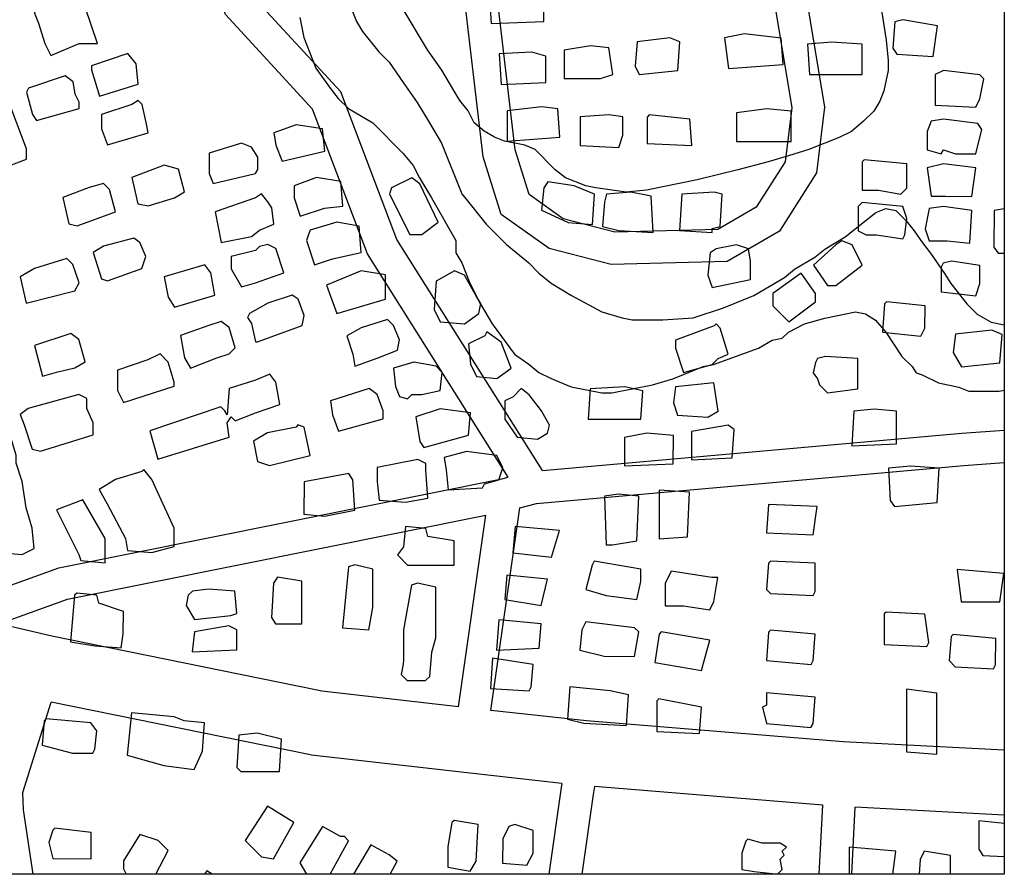
# Model space of a CAD drawing. Extents: x -16001 to -6627, y 101999 to 108000.
# Drawn here: x -8303 to -8000, y 102000 to 102263 of the extents above; entities that cross this region are included whole.
import ezdxf

# ---------------------------------------------------------------- set-up
doc = ezdxf.new("R2010")
doc.units = 0
for name, color, linetype in [('2101000', 7, 'CONTINUOUS'), ('3001000', 4, 'CONTINUOUS'), ('7102000', 7, 'CONTINUOUS'), ('7103000', 7, 'CONTINUOUS'), ('999', 7, 'CONTINUOUS')]:
    doc.layers.add(name, color=color, linetype=linetype)

msp = doc.modelspace()

# ---------------------------------------------------------------- linework, layer by layer
at = {"layer": '2101000'}
for points in [[(-8142.29, 102124.4), (-8187.16, 102195.65), (-8204.39, 102241.07), (-8231.02, 102270), (-8239.38, 102296.85), (-8265.03, 102411.5), (-8278.51, 102438.23), (-8290.96, 102450.38)], [(-8152.84, 102122.36), (-8196.18, 102191.18), (-8213.08, 102235.75), (-8239.92, 102264.9), (-8249.07, 102294.27), (-8274.54, 102408.13), (-8286.71, 102432.26), (-8293.74, 102439.12)], [(-8066, 102311.78), (-8061.74, 102274.78), (-8055.35, 102236.36), (-8057.85, 102216.11), (-8069.24, 102198.15), (-8085.39, 102188.84), (-8121.1, 102187.89), (-8140.25, 102192.81), (-8154.95, 102203.34), (-8160.53, 102221.13), (-8170.71, 102307.71), (-8169.73, 102325.51), (-8164.84, 102339.01), (-8152.15, 102347.27), (-8102.84, 102354.32)], [(-8075.94, 102310.46), (-8071.66, 102273.33), (-8065.48, 102236.14), (-8067.53, 102219.55), (-8076.4, 102205.55), (-8088.21, 102198.74), (-8119.95, 102197.9), (-8135.93, 102202), (-8146.38, 102209.49), (-8150.68, 102223.2), (-8160.65, 102308.04), (-8159.8, 102323.52), (-8156.55, 102332.49), (-8148.53, 102337.71), (-8106.37, 102343.74)], [(-8142.29, 102124.4), (-8013.08, 102135.95), (-8000, 102136.88)], [(-8144.08, 102114.22), (-8012.48, 102125.99), (-8000, 102126.88)], [(-8306.01, 102089.14), (-8291.24, 102094.4), (-8154.78, 102121.89)], [(-8154.78, 102121.89), (-8152.84, 102122.36)], [(-8158.15, 102050.5), (-8149.24, 102112.97)], [(-8149.24, 102112.97), (-8144.08, 102114.22)], [(-8312.61, 102076.2), (-8309.77, 102077.21), (-8288.56, 102084.76), (-8159.68, 102110.72)], [(-8168.12, 102051.62), (-8159.68, 102110.72)], [(-8293.41, 102073.37), (-8309.77, 102077.21), (-8319.22, 102079.43), (-8325.39, 102082.3), (-8328.17, 102083.59)], [(-8168.12, 102051.62), (-8210.26, 102056.46), (-8211.69, 102056.75), (-8293.41, 102073.37)], [(-8299.12, 102000), (-8302.14, 102019.88), (-8302.39, 102025.18), (-8293.62, 102053.05)], [(-8165.46, 102031.23), (-8213.4, 102036.74), (-8214.29, 102036.92), (-8293.62, 102053.05)], [(-8128.7, 102047.25), (-8158.15, 102050.5)], [(-8049.6, 102040.86), (-8128.7, 102047.25)], [(-8000, 102038.25), (-8049.6, 102040.86)], [(-8136.27, 102028.01), (-8165.46, 102031.23)], [(-8136.27, 102028.01), (-8136.6, 102026.01), (-8140.31, 102000)], [(-8126.28, 102027.03), (-8126.67, 102024.59), (-8130.19, 102000)], [(-8055.95, 102021.35), (-8126.28, 102027.03)], [(-8057.06, 102000), (-8055.95, 102021.35)], [(-8047.02, 102000), (-8045.95, 102020.68)], [(-8000, 102018.26), (-8045.95, 102020.68)]]:
    msp.add_lwpolyline(points, dxfattribs=at)
at = {"layer": '3001000'}
for points in [[(-8284.97, 102256.01), (-8279.35, 102256), (-8283.09, 102267.25), (-8284.34, 102271.01), (-8286.83, 102272.89), (-8298.09, 102267.91), (-8298.7, 102265.41), (-8297.47, 102262.27), (-8295.6, 102256.02), (-8293.73, 102252.29), (-8284.97, 102256.01)], [(-8141.83, 102262.75), (-8141.83, 102270.89), (-8148.09, 102272.15), (-8158.7, 102271.52), (-8158.09, 102262.15), (-8141.83, 102262.75)], [(-8301.26, 102220.41), (-8301.26, 102223.52), (-8306.87, 102238.53), (-8313.1, 102254.8), (-8315.58, 102259.79), (-8318.72, 102261.06), (-8323.06, 102259.18), (-8323.06, 102252.31), (-8321.19, 102247.94), (-8317.45, 102237.92), (-8309.38, 102217.3), (-8301.26, 102220.41)], [(-8020.61, 102261.42), (-8031.24, 102263.31), (-8033.73, 102262.66), (-8034.38, 102254.56), (-8033.12, 102252.68), (-8021.88, 102252.05), (-8020.61, 102261.42)], [(-8068.13, 102249.57), (-8068.74, 102257.7), (-8079.99, 102258.97), (-8086.23, 102257.71), (-8085.01, 102248.35), (-8068.13, 102249.57)], [(-8124.36, 102245.24), (-8120.61, 102246.5), (-8121.83, 102254.63), (-8127.46, 102255.25), (-8135.6, 102254), (-8135.61, 102245.25), (-8124.36, 102245.24)], [(-8100.6, 102247.74), (-8099.97, 102256.49), (-8103.08, 102257.73), (-8113.1, 102256.5), (-8113.72, 102248.99), (-8112.47, 102246.49), (-8100.6, 102247.74)], [(-8043.76, 102246.43), (-8043.76, 102251.42), (-8043.75, 102255.8), (-8053.13, 102256.45), (-8060.63, 102255.81), (-8059.99, 102246.45), (-8043.76, 102246.43)], [(-8266.85, 102243.51), (-8267.46, 102249.74), (-8269.98, 102252.88), (-8281.23, 102249.13), (-8281.23, 102247.9), (-8278.74, 102239.76), (-8266.85, 102243.51)], [(-8141.23, 102244.02), (-8141.23, 102252.15), (-8145.59, 102253.39), (-8155.61, 102252.78), (-8154.97, 102243.42), (-8141.23, 102244.02)], [(-8284.99, 102236.01), (-8284.99, 102237.89), (-8286.24, 102240.39), (-8286.86, 102244.15), (-8289.35, 102246.03), (-8300.6, 102242.28), (-8301.24, 102241.02), (-8299.37, 102234.14), (-8298.12, 102232.26), (-8284.99, 102236.01)], [(-8007.5, 102238.92), (-8006.27, 102245.14), (-8007.5, 102246.4), (-8018.75, 102247.67), (-8021.26, 102246.41), (-8021.27, 102237.05), (-8008.76, 102236.39), (-8007.5, 102238.92)], [(-8263.73, 102228.51), (-8264.37, 102231.62), (-8265.6, 102237.26), (-8266.85, 102238.49), (-8268.73, 102237.26), (-8278.11, 102234.13), (-8278.11, 102229.75), (-8276.24, 102224.76), (-8263.73, 102228.51)], [(-8136.88, 102227.13), (-8137.49, 102235.88), (-8142.5, 102236.5), (-8153.11, 102235.28), (-8153.11, 102225.92), (-8136.88, 102227.13)], [(-8117.49, 102227.73), (-8117.48, 102233.37), (-8121.85, 102233.99), (-8130.61, 102233.38), (-8130.62, 102224.63), (-8118.75, 102224.01), (-8117.49, 102227.73)], [(-8096.86, 102232.74), (-8109.37, 102233.98), (-8109.98, 102233.36), (-8109.99, 102225.23), (-8096.25, 102224.6), (-8096.86, 102232.74)], [(-8065.64, 102225.84), (-8065.63, 102235.21), (-8073.13, 102235.83), (-8082.5, 102234.6), (-8082.51, 102225.86), (-8065.64, 102225.84)], [(-8209.36, 102222.82), (-8210, 102229.69), (-8218.11, 102230.96), (-8225, 102228.47), (-8224.36, 102224.71), (-8222.49, 102219.72), (-8209.36, 102222.82)], [(-8006.9, 102229.52), (-8008.15, 102231.4), (-8018.76, 102232.67), (-8022.51, 102232.03), (-8023.77, 102228.92), (-8023.77, 102223.28), (-8019.41, 102222.04), (-8018.77, 102223.27), (-8015.02, 102222.04), (-8008.78, 102222.03), (-8006.9, 102229.52)], [(-8230.64, 102215.97), (-8229.99, 102217.23), (-8229.99, 102220.96), (-8231.86, 102224.1), (-8234.99, 102225.34), (-8244.99, 102222.24), (-8244.99, 102219.09), (-8244.99, 102215.98), (-8243.76, 102212.87), (-8230.64, 102215.97)], [(-8030.03, 102211.42), (-8030.02, 102218.91), (-8043.14, 102220.18), (-8043.78, 102219.57), (-8043.79, 102210.82), (-8038.78, 102210.81), (-8031.9, 102209.55), (-8030.03, 102211.42)], [(-8019.42, 102208.92), (-8018.16, 102208.92), (-8010.05, 102208.91), (-8008.78, 102217.66), (-8018.77, 102218.9), (-8023.78, 102217.67), (-8022.53, 102208.92), (-8019.42, 102208.92)], [(-8255.63, 102208.5), (-8252.5, 102210.35), (-8254.37, 102217.25), (-8258.76, 102218.49), (-8268.75, 102214.74), (-8266.88, 102206.64), (-8263.75, 102205.99), (-8255.63, 102208.5)], [(-8273.77, 102204.15), (-8275.64, 102211.02), (-8277.51, 102212.9), (-8281.88, 102211.64), (-8290.02, 102208.53), (-8288.15, 102200.4), (-8285.64, 102199.78), (-8273.77, 102204.15)], [(-8209.38, 102205.32), (-8203.75, 102205.93), (-8204.39, 102213.45), (-8211.89, 102214.69), (-8218.75, 102212.2), (-8218.75, 102208.47), (-8216.88, 102202.83), (-8209.38, 102205.32)], [(-8179.39, 102197.16), (-8174.4, 102200.92), (-8180.02, 102212.81), (-8182.51, 102214.66), (-8188.75, 102211.56), (-8189.39, 102209.68), (-8186.88, 102204.69), (-8183.14, 102197.17), (-8179.39, 102197.16)], [(-8126.26, 102209.63), (-8132.5, 102212.13), (-8140.64, 102213.4), (-8141.88, 102211.52), (-8142.52, 102204.65), (-8134.39, 102200.88), (-8126.89, 102200.26), (-8126.26, 102209.63)], [(-8231.88, 102196.59), (-8229.39, 102198.47), (-8225.02, 102200.34), (-8225.64, 102205.34), (-8226.89, 102207.22), (-8228.77, 102209.71), (-8230.64, 102208.48), (-8243.13, 102204.12), (-8241.26, 102194.72), (-8231.88, 102196.59)], [(-8108.75, 102208.99), (-8115.01, 102210.23), (-8122.51, 102209.62), (-8123.13, 102207.13), (-8123.75, 102199.64), (-8118.77, 102198.37), (-8108.14, 102197.75), (-8108.75, 102208.99)], [(-8090.01, 102198.97), (-8087.54, 102199.61), (-8086.92, 102209.59), (-8089.41, 102210.21), (-8099.37, 102209.6), (-8100.02, 102198.36), (-8090.01, 102197.73), (-8090.01, 102198.97)], [(-8030.68, 102197.04), (-8030.03, 102202.06), (-8031.29, 102205.79), (-8043.8, 102207.06), (-8045.03, 102205.8), (-8045.04, 102198.31), (-8042.55, 102197.05), (-8039.41, 102197.04), (-8031.3, 102195.8), (-8030.68, 102197.04)], [(-8010.05, 102204.54), (-8018.78, 102205.78), (-8023.17, 102205.16), (-8024.41, 102198.91), (-8023.18, 102195.18), (-8019.43, 102195.18), (-8017.56, 102195.18), (-8010.67, 102194.52), (-8010.05, 102204.54)], [(-8206.9, 102189.7), (-8198.14, 102191.57), (-8198.78, 102199.71), (-8205.63, 102200.94), (-8213.78, 102198.46), (-8214.39, 102197.19), (-8215.01, 102195.35), (-8212.53, 102187.83), (-8206.9, 102189.7)], [(-8265.64, 102186.64), (-8264.41, 102190.37), (-8266.28, 102194.74), (-8268.15, 102196.01), (-8277.53, 102193.52), (-8280.66, 102191.64), (-8278.15, 102183.51), (-8276.28, 102182.89), (-8265.64, 102186.64)], [(-8051.93, 102181.43), (-8043.81, 102187.68), (-8046.91, 102193.94), (-8050.05, 102195.2), (-8051.92, 102193.94), (-8058.81, 102187.69), (-8054.42, 102181.44), (-8051.93, 102181.43)], [(-8230.66, 102182.23), (-8221.9, 102185.34), (-8224.39, 102192.83), (-8226.9, 102194.09), (-8229.4, 102193.48), (-8230.66, 102192.22), (-8238.16, 102190.34), (-8238.16, 102186.62), (-8235.03, 102180.98), (-8230.66, 102182.23)], [(-8078.18, 102183.34), (-8078.18, 102188.97), (-8078.79, 102192.7), (-8082.54, 102193.97), (-8088.78, 102192.71), (-8090.66, 102191.48), (-8091.28, 102184.61), (-8090.02, 102180.85), (-8078.18, 102183.34)], [(-8286.3, 102179.76), (-8285.04, 102182.28), (-8286.91, 102187.89), (-8288.78, 102189.77), (-8298.77, 102186.67), (-8303.17, 102184.15), (-8301.3, 102176.04), (-8286.3, 102179.76)], [(-8007.55, 102182.04), (-8007.55, 102187.65), (-8016.3, 102188.92), (-8018.8, 102188.28), (-8019.44, 102187.04), (-8019.45, 102179.53), (-8008.81, 102178.29), (-8007.55, 102182.04)], [(-8243.15, 102178.49), (-8244.4, 102185.36), (-8246.27, 102187.86), (-8258.79, 102184.11), (-8257.53, 102177.88), (-8255.66, 102174.74), (-8243.15, 102178.49)], [(-8190.65, 102177.18), (-8190.65, 102184.7), (-8198.15, 102185.93), (-8208.78, 102181.57), (-8205.66, 102172.82), (-8190.65, 102177.18)], [(-8161.92, 102172.78), (-8161.3, 102175.92), (-8162.53, 102177.8), (-8166.27, 102184.67), (-8169.41, 102185.91), (-8175.03, 102182.8), (-8175.66, 102174.05), (-8173.79, 102170.29), (-8166.29, 102169.67), (-8161.92, 102172.78)], [(-8058.18, 102176.45), (-8058.18, 102178.94), (-8062.56, 102185.2), (-8071.3, 102178.96), (-8071.3, 102175.2), (-8066.33, 102170.2), (-8058.18, 102176.45)], [(-8230.04, 102164.09), (-8216.29, 102169.1), (-8215.67, 102172.21), (-8217.54, 102177.2), (-8219.42, 102178.47), (-8226.92, 102175.98), (-8232.55, 102172.84), (-8233.16, 102171.61), (-8231.91, 102169.73), (-8230.68, 102164.09), (-8230.04, 102164.09)], [(-8024.44, 102168.29), (-8024.43, 102175.16), (-8036.32, 102176.43), (-8036.94, 102175.81), (-8037.56, 102167.07), (-8025.7, 102165.79), (-8024.44, 102168.29)], [(-8242.55, 102159.11), (-8238.8, 102160.37), (-8236.92, 102162.21), (-8238.79, 102168.47), (-8241.28, 102170.35), (-8245.03, 102169.12), (-8253.79, 102165.99), (-8252.54, 102159.12), (-8250.67, 102156), (-8242.55, 102159.11)], [(-8193.19, 102159.07), (-8186.92, 102161.56), (-8186.3, 102164.7), (-8188.17, 102169.07), (-8190.04, 102170.92), (-8198.16, 102168.44), (-8202.55, 102165.94), (-8200.68, 102160.33), (-8200.05, 102156.58), (-8193.19, 102159.07)], [(-8151.94, 102155.92), (-8155.04, 102164.02), (-8159.43, 102167.17), (-8160.05, 102165.91), (-8165.06, 102163.42), (-8164.42, 102157.16), (-8162.55, 102153.4), (-8156.31, 102152.78), (-8151.94, 102155.92)], [(-8090.04, 102157.1), (-8088.17, 102158.98), (-8085.06, 102160.24), (-8087.54, 102168.34), (-8088.8, 102169.6), (-8089.42, 102168.99), (-8101.29, 102164.62), (-8101.29, 102162.1), (-8098.8, 102154.61), (-8090.04, 102157.1)], [(-8001.33, 102157.64), (-8000.71, 102166.39), (-8003.81, 102167.65), (-8015.06, 102166.4), (-8015.71, 102160.79), (-8013.2, 102156.42), (-8001.33, 102157.64)], [(-8291.94, 102154.78), (-8286.32, 102156.03), (-8283.18, 102157.88), (-8285.05, 102164.78), (-8287.54, 102166.63), (-8298.79, 102162.92), (-8296.31, 102153.52), (-8291.94, 102154.78)], [(-8255.68, 102150.37), (-8255.68, 102151.63), (-8257.55, 102157.86), (-8260.04, 102160.39), (-8263.79, 102158.51), (-8273.19, 102155.38), (-8273.2, 102149.12), (-8271.33, 102145.39), (-8255.68, 102150.37)], [(-8045.08, 102149.57), (-8045.07, 102158.94), (-8055.09, 102159.56), (-8057.58, 102158.95), (-8058.19, 102157.69), (-8058.84, 102154.58), (-8057.58, 102152.69), (-8056.97, 102150.82), (-8054.45, 102148.32), (-8045.08, 102149.57)], [(-8182.56, 102147.81), (-8179.43, 102147.81), (-8173.8, 102149.04), (-8173.18, 102154.67), (-8175.06, 102156.55), (-8181.94, 102157.79), (-8188.18, 102155.95), (-8187.57, 102150.31), (-8186.31, 102147.2), (-8183.82, 102146.55), (-8182.56, 102147.81)], [(-8230.7, 102142.21), (-8223.2, 102144.73), (-8224.42, 102151.61), (-8226.3, 102154.1), (-8230.69, 102152.23), (-8238.81, 102149.74), (-8239.43, 102141.61), (-8240.07, 102142.87), (-8241.3, 102144.1), (-8263.19, 102136.64), (-8260.71, 102127.88), (-8238.82, 102134.74), (-8239.43, 102139.11), (-8238.2, 102140.99), (-8236.94, 102139.72), (-8230.7, 102142.21)], [(-8191.33, 102140.33), (-8191.33, 102142.83), (-8193.2, 102147.82), (-8195.69, 102149.7), (-8207.55, 102145.95), (-8206.94, 102141.58), (-8205.07, 102136.59), (-8191.33, 102140.33)], [(-8140.71, 102135.91), (-8140.06, 102138.41), (-8142.58, 102142.79), (-8146.32, 102147.78), (-8148.81, 102149.66), (-8151.31, 102147.17), (-8153.82, 102145.91), (-8153.83, 102140.3), (-8150.08, 102134.66), (-8143.82, 102134.04), (-8140.71, 102135.91)], [(-8111.94, 102140.26), (-8111.32, 102148.98), (-8116.94, 102150.25), (-8127.55, 102149.64), (-8128.2, 102140.28), (-8111.94, 102140.26)], [(-8088.18, 102142.74), (-8089.43, 102151.49), (-8101.3, 102150.24), (-8101.94, 102145.25), (-8100.69, 102141.49), (-8091.32, 102140.86), (-8088.18, 102142.74)], [(-8280.71, 102135.39), (-8280.71, 102139.15), (-8282.58, 102143.52), (-8282.58, 102146.63), (-8285.07, 102147.9), (-8300.69, 102143.54), (-8303.18, 102141.66), (-8301.95, 102138.55), (-8299.46, 102131.03), (-8296.95, 102130.41), (-8280.71, 102135.39)], [(-8165.08, 102135.29), (-8164.44, 102142.16), (-8173.81, 102143.43), (-8181.31, 102140.94), (-8180.08, 102133.42), (-8178.83, 102131.57), (-8165.08, 102135.29)], [(-8033.23, 102132.68), (-8033.22, 102142.69), (-8040.1, 102143.31), (-8046.34, 102142.7), (-8046.97, 102132.08), (-8033.23, 102132.68)], [(-8298.82, 102100.41), (-8299.46, 102106.66), (-8301.33, 102112.92), (-8302.55, 102121.05), (-8304.42, 102126.66), (-8304.42, 102129.15), (-8305.68, 102133.53), (-8306.29, 102135.41), (-8307.55, 102137.29), (-8316.31, 102135.42), (-8316.32, 102120.42), (-8315.06, 102119.8), (-8313.81, 102116.69), (-8310.07, 102099.18), (-8302.57, 102098.53), (-8298.82, 102100.41)], [(-8213.84, 102129.08), (-8215.7, 102137.83), (-8217.58, 102138.48), (-8218.19, 102137.83), (-8226.95, 102135.99), (-8231.32, 102133.47), (-8230.07, 102127.24), (-8226.32, 102125.97), (-8213.84, 102129.08)], [(-8083.83, 102128.35), (-8083.2, 102137.1), (-8085.08, 102138.36), (-8096.33, 102136.49), (-8096.33, 102127.74), (-8083.83, 102128.35)], [(-8101.96, 102126.48), (-8101.95, 102135.23), (-8110.07, 102135.89), (-8116.95, 102134.63), (-8116.96, 102125.88), (-8101.96, 102126.48)], [(-8177.58, 102115.92), (-8178.22, 102124.67), (-8178.22, 102126.55), (-8180.71, 102127.81), (-8193.22, 102125.33), (-8193.22, 102122.83), (-8193.22, 102120.96), (-8192.58, 102115.32), (-8184.47, 102114.69), (-8177.58, 102115.92)], [(-8160.71, 102119.05), (-8160.09, 102120.28), (-8155.72, 102121.54), (-8154.46, 102125.3), (-8156.33, 102129.03), (-8165.7, 102130.3), (-8172.59, 102128.42), (-8171.95, 102124.66), (-8171.34, 102118.44), (-8160.71, 102119.05)], [(-8255.72, 102101.01), (-8255.72, 102106.62), (-8262.59, 102121.63), (-8265.08, 102124.75), (-8265.7, 102124.13), (-8273.84, 102121.64), (-8278.85, 102118.53), (-8276.34, 102114.16), (-8270.72, 102103.52), (-8270.11, 102099.76), (-8262.61, 102099.14), (-8255.72, 102101.01)], [(-8020.73, 102114.55), (-8020.11, 102125.18), (-8028.87, 102125.81), (-8035.72, 102125.2), (-8035.12, 102115.18), (-8033.86, 102113.3), (-8020.73, 102114.55)], [(-8200.08, 102112.21), (-8200.72, 102121.58), (-8201.95, 102123.46), (-8215.72, 102120.97), (-8215.73, 102110.96), (-8209.46, 102110.34), (-8200.08, 102112.21)], [(-8276.99, 102103.53), (-8283.84, 102115.4), (-8291.98, 102112.29), (-8285.11, 102098.51), (-8284.49, 102096.67), (-8277, 102096.01), (-8276.99, 102103.53)], [(-8120.73, 102101.51), (-8113.23, 102102.74), (-8112.58, 102116.51), (-8118.84, 102117.13), (-8123.21, 102116.52), (-8122.61, 102101.52), (-8120.73, 102101.51)], [(-8097.59, 102103.99), (-8096.96, 102117.73), (-8106.33, 102118.39), (-8106.35, 102103.38), (-8097.59, 102103.99)], [(-8057.62, 102113.32), (-8072.61, 102113.98), (-8073.24, 102105.23), (-8058.88, 102104.57), (-8057.62, 102113.32)], [(-8169.48, 102095.3), (-8169.48, 102102.79), (-8177.59, 102104.06), (-8178.23, 102106.55), (-8184.47, 102107.18), (-8185.09, 102100.95), (-8186.97, 102098.43), (-8183.87, 102095.31), (-8169.48, 102095.3)], [(-8136.98, 102105.9), (-8150.72, 102107.15), (-8151.35, 102099.05), (-8139.48, 102097.77), (-8136.98, 102105.9)], [(-8194.49, 102082.2), (-8194.48, 102094.06), (-8200.1, 102095.33), (-8201.97, 102094.71), (-8203.87, 102075.98), (-8195.75, 102075.36), (-8194.49, 102082.2)], [(-8111.98, 102090.26), (-8111.98, 102093.99), (-8126.36, 102096.53), (-8126.98, 102095.27), (-8128.86, 102087.78), (-8122.62, 102085.93), (-8113.25, 102084.66), (-8111.98, 102090.26)], [(-8058.25, 102087.1), (-8058.25, 102095.85), (-8072.01, 102096.48), (-8072.63, 102095.84), (-8073.25, 102087.76), (-8072.02, 102086.5), (-8058.9, 102085.87), (-8058.25, 102087.1)], [(-8216.37, 102077.23), (-8216.36, 102090.35), (-8223.86, 102091.59), (-8225.12, 102089.71), (-8225.75, 102079.11), (-8224.49, 102077.23), (-8216.37, 102077.23)], [(-8140.75, 102090.9), (-8153.23, 102092.18), (-8153.88, 102084.66), (-8142.63, 102082.8), (-8140.75, 102090.9)], [(-8102.6, 102093.37), (-8104.48, 102089.64), (-8104.49, 102082.77), (-8098.86, 102082.76), (-8090.75, 102081.53), (-8089.49, 102084.02), (-8088.22, 102091.5), (-8090.1, 102091.51), (-8102.6, 102093.37)], [(-8001.39, 102083.94), (-8000.13, 102092.69), (-8014.51, 102093.94), (-8013.26, 102083.95), (-8001.39, 102083.94)], [(-8178.27, 102059.73), (-8177.01, 102060.96), (-8176.39, 102068.47), (-8175.13, 102072.85), (-8175.11, 102088.44), (-8180.74, 102089.67), (-8182.61, 102089.06), (-8185.12, 102075.35), (-8185.12, 102065.99), (-8185.13, 102064.72), (-8185.77, 102061.61), (-8183.9, 102059.73), (-8178.27, 102059.73)], [(-8271.39, 102074.13), (-8271.38, 102081), (-8278.88, 102083.54), (-8279.5, 102086.03), (-8285.74, 102086.65), (-8286.38, 102086.04), (-8287.62, 102071.65), (-8280.13, 102070.41), (-8272.01, 102069.76), (-8271.39, 102074.13)], [(-8238.25, 102079.74), (-8236.38, 102080.36), (-8236.99, 102087.23), (-8245.1, 102087.88), (-8250.11, 102087.24), (-8251.37, 102086.01), (-8251.99, 102082.87), (-8249.5, 102078.49), (-8238.25, 102079.74)], [(-8023.29, 102071.46), (-8024.51, 102080.21), (-8036.4, 102080.83), (-8037.02, 102080.22), (-8037.03, 102070.85), (-8023.9, 102070.22), (-8023.29, 102071.46)], [(-8236.39, 102069.14), (-8236.38, 102075.37), (-8238.87, 102076.6), (-8249.51, 102074.76), (-8250.13, 102068.54), (-8236.39, 102069.14)], [(-8143.26, 102069.68), (-8142.63, 102077.19), (-8155.76, 102078.44), (-8156.38, 102069.07), (-8143.26, 102069.68)], [(-8113.88, 102067.16), (-8112.61, 102074.67), (-8113.87, 102075.91), (-8128.87, 102077.8), (-8130.13, 102075.3), (-8130.75, 102069.05), (-8123.25, 102067.17), (-8113.88, 102067.16)], [(-8090.76, 102072.13), (-8105.75, 102074.67), (-8106.37, 102074.02), (-8107.64, 102065.27), (-8093.26, 102062.77), (-8090.76, 102072.13)], [(-8058.91, 102065.88), (-8058.27, 102073.98), (-8072.03, 102075.26), (-8072.65, 102074.64), (-8073.27, 102065.89), (-8059.53, 102064.62), (-8058.91, 102065.88)], [(-8002.67, 102064.57), (-8002.66, 102072.7), (-8015.78, 102073.94), (-8016.4, 102073.33), (-8017.02, 102065.84), (-8015.15, 102063.96), (-8003.29, 102063.3), (-8002.67, 102064.57)], [(-8145.76, 102057.82), (-8145.14, 102064.69), (-8157.64, 102066.58), (-8158.27, 102057.21), (-8146.4, 102056.56), (-8145.76, 102057.82)], [(-8115.76, 102055.3), (-8121.39, 102056.53), (-8133.89, 102057.81), (-8134.52, 102047.8), (-8129.51, 102046.56), (-8116.39, 102045.9), (-8115.76, 102055.3)], [(-8058.93, 102046.5), (-8058.28, 102054.6), (-8073.28, 102055.88), (-8073.28, 102052.12), (-8074.52, 102051.5), (-8073.29, 102046.51), (-8059.55, 102045.24), (-8058.93, 102046.5)], [(-8020.78, 102055.83), (-8030.16, 102057.1), (-8030.17, 102037.73), (-8020.8, 102037.07), (-8020.78, 102055.83)], [(-8093.27, 102051.52), (-8106.39, 102054.03), (-8107.01, 102053.41), (-8107.01, 102044.05), (-8093.89, 102043.39), (-8093.27, 102051.52)], [(-8247.02, 102037.91), (-8246.4, 102046.66), (-8252.64, 102047.28), (-8255.77, 102048.55), (-8268.89, 102049.79), (-8270.16, 102036.67), (-8258.92, 102033.55), (-8249.54, 102032.28), (-8247.02, 102037.91)], [(-8280.8, 102037.29), (-8280.15, 102038.56), (-8279.53, 102044.19), (-8281.4, 102046.69), (-8295.12, 102047.94), (-8295.76, 102047.32), (-8296.38, 102039.83), (-8287.04, 102037.3), (-8280.8, 102037.29)], [(-8223.3, 102031.64), (-8222.64, 102041.62), (-8230.14, 102043.5), (-8235.77, 102042.89), (-8236.42, 102032.88), (-8235.16, 102031.65), (-8223.3, 102031.64)], [(-8218.84, 102016.01), (-8226.95, 102021.01), (-8233.82, 102010.39), (-8228.84, 102005.39), (-8225.09, 102004.77), (-8218.84, 102016.01)], [(-8162.65, 102004.07), (-8162.03, 102015.32), (-8169.5, 102016.59), (-8170.14, 102015.97), (-8171.38, 102008.46), (-8171.39, 102002.2), (-8164.53, 102000.96), (-8162.65, 102004.07)], [(-8145.16, 102006.55), (-8145.15, 102013.45), (-8150.78, 102015.31), (-8152.65, 102014.69), (-8154.53, 102010.94), (-8154.54, 102003.45), (-8147.04, 102002.83), (-8145.16, 102006.55)], [(-8281.29, 102004.82), (-8281.28, 102012.93), (-8292.48, 102014.2), (-8293.12, 102013.58), (-8294.36, 102009.83), (-8293.13, 102004.83), (-8281.29, 102004.82)]]:
    msp.add_lwpolyline(points, close=True, dxfattribs=at)
for points in [[(-8000, 102205.09), (-8003.17, 102204.53), (-8003.18, 102193.29), (-8001.92, 102191.4), (-8000, 102191.4)], [(-8000, 102015.65), (-8007.82, 102016.45), (-8007.83, 102007.7), (-8006.57, 102005.82), (-8000, 102005.47)], [(-8257.55, 102007.3), (-8260.68, 102010.41), (-8266.28, 102012.3), (-8271.3, 102004.17), (-8271.3, 102001.67), (-8270.46, 102000)], [(-8210.08, 102014.74), (-8216.98, 102003.5), (-8214.98, 102000)], [(-8207.64, 102000), (-8201.97, 102010.36), (-8203.23, 102011.63), (-8204.49, 102011.63), (-8210.08, 102014.74)], [(-8078.97, 102010.87), (-8079.61, 102010.26), (-8080.85, 102006.5), (-8080.85, 102001.51), (-8077.1, 102000.89), (-8071.53, 102000.27), (-8071.39, 102000)], [(-8069.89, 102000), (-8068.4, 102001.5), (-8069.01, 102004.64), (-8067.78, 102005.87), (-8068.39, 102007.13), (-8067.13, 102008.37), (-8069, 102009.63), (-8074.6, 102009.64), (-8078.97, 102010.87)], [(-8261.42, 102000), (-8257.55, 102007.3)], [(-8189.16, 102000), (-8187, 102004.09), (-8189.49, 102005.98), (-8195.11, 102009.12), (-8200.48, 102000)], [(-8033.43, 102007.11), (-8047.79, 102008.35), (-8047.8, 102000)], [(-8034.37, 102000), (-8033.43, 102007.11)], [(-8016.57, 102000), (-8016.56, 102005.83), (-8024.68, 102007.1), (-8025.94, 102004.6), (-8026.21, 102000)], [(-8243.99, 102000), (-8245.69, 102001.03), (-8246.34, 102000)]]:
    msp.add_lwpolyline(points, dxfattribs=at)
at = {"layer": '7102000', "flags": 128}
for points in [[(-8038.3, 102269.53), (-8036.43, 102257.02), (-8035.82, 102250.8), (-8035.82, 102247.66), (-8037.09, 102241.41), (-8038.32, 102238.29), (-8040.2, 102235.15), (-8043.34, 102232.05), (-8047.09, 102228.94), (-8050.84, 102227.06), (-8060.22, 102223.31), (-8066.46, 102221.44), (-8072.73, 102219.56), (-8082.11, 102217.07), (-8094.59, 102213.97), (-8110.21, 102210.84), (-8116.45, 102210.23), (-8125.82, 102211.5), (-8128.96, 102212.12), (-8135.2, 102214.62), (-8138.33, 102217.12), (-8144.56, 102223.38), (-8147.7, 102224.65), (-8153.94, 102225.89), (-8157.07, 102227.15), (-8160.2, 102229.03), (-8163.31, 102231.53), (-8165.18, 102235.26), (-8167.69, 102238.41), (-8169.56, 102241.52), (-8173.31, 102247.78), (-8177.67, 102254.03), (-8185.16, 102266.55)], [(-8200.77, 102265.91), (-8199.54, 102262.8), (-8197.67, 102259.66), (-8192.67, 102253.43), (-8189.54, 102250.29), (-8185.18, 102244.03), (-8180.82, 102237.8), (-8177.07, 102231.54), (-8173.33, 102225.29), (-8167.07, 102209.66), (-8164.59, 102206.52), (-8159.58, 102200.29), (-8153.35, 102194.03), (-8146.47, 102188.39), (-8143.36, 102185.27), (-8139.62, 102182.13), (-8133.35, 102178.39), (-8123.98, 102173.36), (-8117.74, 102171.48), (-8114.61, 102170.86), (-8105.24, 102170.85), (-8095.86, 102171.46), (-8086.48, 102174.59), (-8077.13, 102178.34), (-8067.75, 102183.94), (-8064.62, 102186.44), (-8058.37, 102190.19), (-8055.24, 102192.68), (-8048.99, 102196.44), (-8039.61, 102203.91), (-8036.48, 102205.17), (-8033.37, 102204.56), (-8030.24, 102201.41), (-8027.75, 102198.3), (-8025.24, 102194.54), (-8022.75, 102191.42), (-8018.39, 102185.16), (-8016.52, 102182.02), (-8011.51, 102175.76), (-8008.38, 102172.65), (-8004.02, 102170.15), (-8000, 102169.33)]]:
    msp.add_lwpolyline(points, dxfattribs=at)
at = {"layer": '7103000', "flags": 128}
msp.add_lwpolyline([(-8217.03, 102264.05), (-8215.78, 102257.83), (-8212.04, 102248.43), (-8207.68, 102242.2), (-8205.19, 102239.05), (-8202.06, 102235.94), (-8194.56, 102231.56), (-8185.2, 102222.15), (-8182.07, 102218.42), (-8180.19, 102214.66), (-8176.45, 102208.41), (-8168.96, 102195.27), (-8168.96, 102191.55), (-8167.09, 102188.4), (-8164.61, 102182.15), (-8161.48, 102175.89), (-8157.73, 102169.66), (-8150.88, 102160.26), (-8146.5, 102157.15), (-8143.39, 102154.65), (-8139.64, 102152.76), (-8133.38, 102150.26), (-8124, 102148.38), (-8120.87, 102148.37), (-8108.39, 102150.86), (-8102.14, 102152.73), (-8092.77, 102156.48), (-8089.63, 102157.1), (-8075.76, 102162.14), (-8071.52, 102164.57), (-8068.38, 102165.21), (-8066.51, 102167.06), (-8061.52, 102169.58), (-8055.25, 102171.42), (-8045.88, 102173.3), (-8042.77, 102172.68), (-8039.64, 102170.8), (-8036.51, 102167.03), (-8031.53, 102159.54), (-8028.4, 102156.43), (-8027.15, 102154.55), (-8025.27, 102153.9), (-8020.29, 102151.4), (-8014.03, 102150.16), (-8010.92, 102148.9), (-8001.54, 102148.89), (-8000, 102149.21)], dxfattribs=at)
at = {"layer": '999'}
msp.add_lwpolyline([(-16000, 102000), (-16000, 108000), (-8000, 108000), (-8000, 102000)], close=True, dxfattribs=at)

doc.saveas('drawing.dxf')
